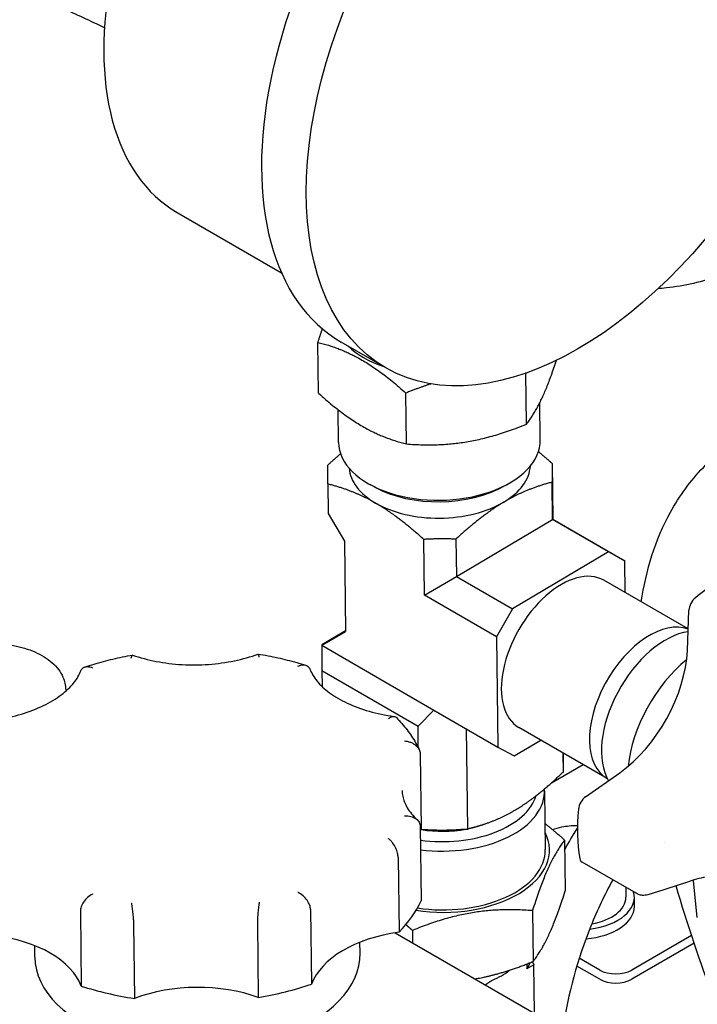
# Model space of a CAD drawing. Units: millimetres. Extents: x 130 to 1742, y 16 to 2270.
# Drawn here: x 447 to 512, y 1761 to 1855 of the extents above; entities that cross this region are included whole.
import ezdxf

# ---------------------------------------------------------------- set-up
doc = ezdxf.new("R2010")
doc.units = ezdxf.units.MM
doc.header["$LTSCALE"] = 8.333333
doc.layers.add('Visible Edges(Hillmar_metric)', color=7, linetype='Continuous', lineweight=25)

msp = doc.modelspace()

# ---------------------------------------------------------------- linework, layer by layer
at = {"layer": 'Visible Edges(Hillmar_metric)'}
for p, q in [((462.304, 1836.232), (472.286, 1830.469)), ((475.829, 1818.953), (475.769, 1823.816)), ((482.263, 1821.374), (477.982, 1823.845)), ((495.71, 1815.994), (495.651, 1820.857)), ((484.232, 1814.101), (484.172, 1818.964)), ((497.027, 1814.48), (496.983, 1818.048)), ((477.745, 1814.245), (477.707, 1817.367)), ((498.148, 1812.243), (498.213, 1806.914)), ((498.191, 1806.877), (498.148, 1810.449)), ((476.7, 1810.277), (476.735, 1807.436)), ((481.217, 1809.96), (480.764, 1810.207)), ((493.66, 1810.112), (494.107, 1810.37)), ((476.735, 1807.436), (478.292, 1804.789)), ((489, 1801.422), (498.191, 1806.877)), ((498.191, 1806.877), (498.213, 1806.914)), ((503.554, 1803.781), (498.191, 1806.877)), ((498.213, 1806.914), (505.107, 1802.934)), ((478.292, 1804.789), (478.397, 1796.156)), ((485.957, 1799.641), (485.892, 1804.97)), ((488.956, 1804.994), (489, 1801.422)), ((503.554, 1803.781), (494.362, 1798.326)), ((505.107, 1802.934), (503.554, 1803.781)), ((505.144, 1799.887), (505.107, 1802.934)), ((485.957, 1799.641), (489, 1801.422)), ((489, 1801.422), (494.362, 1798.326)), ((511.168, 1796.41), (503.106, 1801.064)), ((492.852, 1795.66), (485.957, 1799.641)), ((494.362, 1798.326), (492.852, 1795.66)), ((511.086, 1794.346), (511.239, 1798.209)), ((476.131, 1794.848), (478.397, 1796.156)), ((478.396, 1796.217), (476.149, 1794.883)), ((492.852, 1795.66), (492.98, 1785.121)), ((476.149, 1794.883), (476.128, 1794.846)), ((476.128, 1794.846), (476.131, 1794.848)), ((476.128, 1794.846), (476.146, 1792.432)), ((476.131, 1794.848), (486.852, 1788.659)), ((476.146, 1792.432), (476.165, 1790.906)), ((476.146, 1792.432), (485.339, 1787.125)), ((451.654, 1790.599), (451.656, 1790.458)), ((485.339, 1787.125), (486.852, 1788.659)), ((486.852, 1788.659), (492.98, 1785.121)), ((485.364, 1785.041), (485.339, 1787.125)), ((503.408, 1782.126), (494.981, 1786.991)), ((489.938, 1786.877), (490.055, 1777.266)), ((492.98, 1785.121), (494.534, 1784.274)), ((494.534, 1784.274), (497.075, 1785.782)), ((485.542, 1784.481), (485.629, 1777.342)), ((499.247, 1782.721), (499.225, 1784.541)), ((498.11, 1781.707), (501.122, 1783.446)), ((499.129, 1782.651), (499.247, 1782.721)), ((499.247, 1782.721), (499.247, 1783.028)), ((501.351, 1780.351), (504.616, 1782.653)), ((497.436, 1780.929), (497.505, 1775.308)), ((485.542, 1777.546), (485.629, 1770.407)), ((485.546, 1777.23), (485.985, 1777.233)), ((489.53, 1777.262), (490.055, 1777.266)), ((490.055, 1777.266), (490.173, 1777.336)), ((499.353, 1776.221), (499.412, 1771.358)), ((483.438, 1774.555), (483.525, 1767.416)), ((506.187, 1771.135), (501.017, 1774.119)), ((512.039, 1768.815), (511.681, 1772.364)), ((505.21, 1771.699), (505.21, 1770.764)), ((506.022, 1769.88), (506.022, 1770.765)), ((453.053, 1769.406), (453.14, 1762.268)), ((475.061, 1769.584), (475.149, 1762.445)), ((496.277, 1769.477), (496.337, 1764.614)), ((458.134, 1768.215), (458.221, 1761.077)), ((469.981, 1768.311), (470.068, 1761.172)), ((483.147, 1767.36), (515.356, 1748.765)), ((484.799, 1767.584), (484.814, 1766.398)), ((479.792, 1765.414), (479.78, 1766.451)), ((511.492, 1767.099), (505.776, 1763.799)), ((511.739, 1766.357), (505.776, 1762.914)), ((448.701, 1765.035), (448.688, 1766.129)), ((495.749, 1764.38), (495.754, 1763.909)), ((496.283, 1764.592), (496.408, 1764.297)), ((502.712, 1763.799), (500.756, 1764.928)), ((496.408, 1764.297), (495.754, 1763.909)), ((496.464, 1759.672), (496.408, 1764.297)), ((502.712, 1762.914), (500.525, 1764.177))]:
    msp.add_line(p, q, dxfattribs=at)
for centre, major_axis, ratio, start_param, end_param in [((479.226, 1865.544), (16.922, 29.311), 0.577367, 0, 3.141593), ((496.349, 1855.659), (18.367, 31.814), 0.577367, 0, 3.141593), ((487.237, 1826.571), (10.041, 0.123), 0.585339, 3.676818, 4.162977), ((487.386, 1814.362), (-9.641, -0.118), 0.585339, 0, 3.141593), ((487.414, 1812.079), (-8.666, -0.106), 0.585339, 0.038879, 0.778305), ((487.414, 1812.079), (8.666, 0.106), 0.585339, 5.490694, 6.244306), ((487.392, 1813.835), (-8.991, -0.11), 0.585339, 0.806598, 2.334995), ((487.414, 1812.079), (8.666, 0.106), 0.585339, 3.919897, 5.490694), ((499.044, 1794.027), (4.062, 7.037), 0.577367, 0, 3.141593), ((514.364, 1785.182), (9.75, 16.888), 0.577367, 0.66483, 0.967556), ((512.005, 1798.609), (0.542, 0.938), 0.577367, 0.967556, 2.309207), ((507.47, 1789.163), (-4.062, -7.037), 0.577367, 3.227986, 6.289062), ((509.002, 1788.278), (-4.333, -7.506), 0.577367, 3.567532, 5.971675), ((503.817, 1790.544), (5.146, 8.913), 0.577367, 4.037083, 5.4508), ((512.449, 1786.288), (5.01, 8.678), 0.577367, 0.989013, 2.228364), ((487.789, 1781.339), (8.991, 0.11), 0.585339, 4.454569, 6.096987), ((487.795, 1780.812), (9.641, 0.118), 0.585339, 4.472306, 6.316065), ((501.435, 1779.52), (0.542, 0.938), 0.577367, 0.895491, 2.236035), ((514.364, 1785.182), (9.75, 16.888), 0.577367, 2.236035, 2.538844), ((487.789, 1781.339), (7.307, 0.089), 0.585339, 5.029633, 5.287413), ((487.864, 1775.191), (10.041, 0.123), 0.585339, 4.431454, 6.566543), ((494.905, 1773.95), (-11.006, -0.134), 0.585339, 5.707809, 5.721996), ((487.789, 1781.339), (7.307, 0.089), 0.585339, 4.40898, 5.001611), ((487.864, 1775.191), (9.641, 0.118), 0.585339, 4.433867, 6.283185), ((501.558, 1775.057), (-0.542, -0.938), 0.577367, 5.680437, 6.283185), ((504.447, 1767.269), (5.146, 8.913), 0.577367, 5.607413, 5.610914), ((500.606, 1770.764), (5.417, 0), 0.577334, 4.923651, 6.44577), ((506.728, 1772.073), (-0.542, -0.938), 0.577367, 6.283184, 6.283456), ((464.143, 1773.702), (22.287, 0.272), 0.585339, 5.759697, 6.007089), ((500.606, 1770.764), (4.604, 0), 0.577334, 5.008385, 6.283185), ((500.606, 1769.88), (5.417, 0), 0.577334, 4.857845, 6.283185), ((485.896, 1761.143), (-11.006, -0.134), 0.585339, 4.922411, 6.058976), ((442.392, 1760.793), (11.006, 0.134), 0.585339, 0.210022, 1.346587), ((464.247, 1765.225), (-15.546, -0.19), 0.585339, 0, 3.141593), ((487.982, 1765.529), (8.287, 0.101), 0.585339, 5.921817, 6.048666), ((487.971, 1766.408), (-7.633, -0.093), 0.585339, 2.183457, 2.49361), ((504.244, 1764.683), (-2.167, 0), 0.577334, 0.785384, 2.35618), ((464.145, 1755.694), (-11.006, -0.134), 0.585339, 4.137013, 5.273578), ((464.143, 1773.702), (-22.287, -0.272), 0.585339, 1.832706, 2.080098), ((504.244, 1763.799), (-2.167, 0), 0.577334, 0.785384, 2.35618), ((464.143, 1773.702), (-22.287, -0.272), 0.585339, 1.047308, 1.2947)]:
    msp.add_ellipse(centre, major_axis=major_axis, ratio=ratio, start_param=start_param, end_param=end_param, dxfattribs=at)
msp.add_ellipse((500.629, 1853.187), major_axis=(18.367, 31.814), ratio=0.577367, dxfattribs=at)
for points, knots in [([(394.923, 1822.155), (394.89, 1824.818), (394.967, 1827.637), (395.441, 1832.824), (395.76, 1835.161), (396.533, 1838.981), (396.894, 1840.464), (397.97, 1844.132), (398.791, 1846.327), (400.553, 1850.068), (401.487, 1851.698), (403.583, 1854.806), (404.778, 1856.254), (407.645, 1859.203), (409.354, 1860.561), (413.665, 1863.354), (416.29, 1864.464), (423.058, 1866.424), (427.232, 1866.729), (437.217, 1866.16), (443.055, 1864.732), (451.373, 1861.639), (453.736, 1860.64), (456.143, 1859.514)], [0, 0, 0, 0, 0.900245, 0.900245, 1.577781, 1.577781, 1.997558, 1.997558, 2.636437, 2.636437, 3.209473, 3.209473, 3.872092, 3.872092, 4.781216, 4.781216, 6.174164, 6.174164, 8.435291, 8.435291, 11.614008, 11.614008, 12.8558, 12.8558, 12.8558, 12.8558]), ([(455.365, 1853.89), (454.01, 1854.549), (452.677, 1855.164), (444.927, 1858.526), (438.853, 1860.322), (426.523, 1861.61), (420.24, 1861.155), (412.76, 1856.312), (411.552, 1855.376), (409.188, 1853.071), (408.017, 1851.708), (406.241, 1849.055), (405.595, 1847.956), (404.186, 1845.151), (403.439, 1843.313), (402.342, 1839.892), (401.931, 1838.293), (401.238, 1834.97), (400.97, 1833.225), (400.516, 1829.244), (400.391, 1827.033), (400.329, 1824.008), (400.327, 1823.104), (400.338, 1822.216)], [8.358239, 8.358239, 8.358239, 8.358239, 9.073402, 9.073402, 12.566404, 12.566404, 16.435873, 16.435873, 17.173197, 17.173197, 17.875717, 17.875717, 18.285862, 18.285862, 18.834391, 18.834391, 19.283692, 19.283692, 19.790789, 19.790789, 20.488748, 20.488748, 20.795074, 20.795074, 20.795074, 20.795074]), ([(519.712, 1832.727), (517.998, 1831.724), (516.143, 1830.831), (512.547, 1829.611), (510.832, 1829.21), (508.814, 1828.983), (508.546, 1828.958), (508.278, 1828.938)], [0, 0, 0, 0, 0.654855, 0.654855, 1.190544, 1.190544, 1.272045, 1.272045, 1.272045, 1.272045]), ([(506.687, 1798.996), (507.13, 1801.996), (508.011, 1804.945), (510.325, 1809.125), (511.379, 1810.57), (513.923, 1813.202), (515.447, 1814.387), (517.114, 1815.363)], [28.033352, 28.033352, 28.033352, 28.033352, 29.061694, 29.061694, 29.657567, 29.657567, 30.284901, 30.284901, 30.284901, 30.284901]), ([(437.572, 1790.427), (437.566, 1790.873), (437.663, 1791.319), (438.046, 1792.18), (438.345, 1792.59), (439.137, 1793.367), (439.653, 1793.722), (440.84, 1794.32), (441.518, 1794.557), (442.946, 1794.885), (443.696, 1794.976), (445.199, 1795.008), (445.951, 1794.951), (447.392, 1794.689), (448.081, 1794.485), (449.331, 1793.937), (449.892, 1793.593), (450.805, 1792.783), (451.164, 1792.319), (451.557, 1791.421), (451.649, 1791.011), (451.654, 1790.599)], [2.349101, 2.349101, 2.349101, 2.349101, 2.611705, 2.611705, 2.897818, 2.897818, 3.224823, 3.224823, 3.565391, 3.565391, 3.903675, 3.903675, 4.240246, 4.240246, 4.578237, 4.578237, 4.918836, 4.918836, 5.248005, 5.248005, 5.490693, 5.490693, 5.490693, 5.490693]), ([(453.479, 1792.77), (453.769, 1792.867), (454.062, 1792.959), (454.653, 1793.136), (454.952, 1793.22), (455.556, 1793.381), (455.86, 1793.457), (456.474, 1793.602), (456.783, 1793.67), (457.407, 1793.798), (457.72, 1793.858), (458.036, 1793.914)], [3.4206638, 3.4206638, 3.4206638, 3.4206638, 3.4659189, 3.4659189, 3.511174, 3.511174, 3.5564292, 3.5564292, 3.6016843, 3.6016843, 3.6469394, 3.6469394, 3.6469394, 3.6469394]), ([(457.924, 1793.613), (457.925, 1793.614), (457.925, 1793.615), (457.938, 1793.683), (457.951, 1793.739), (457.978, 1793.83), (457.991, 1793.864), (458.019, 1793.908), (458.033, 1793.918), (458.046, 1793.913)], [-0.0005496, -0.0005496, -0.0005496, -0.0005496, 0, 0, 0.03173976, 0.03173976, 0.06326006, 0.06326006, 0.09598178, 0.09598178, 0.09598178, 0.09598178]), ([(458.046, 1793.913), (458.751, 1793.666), (459.512, 1793.462), (461.103, 1793.157), (461.933, 1793.054), (463.616, 1792.959), (464.47, 1792.966), (466.154, 1793.088), (466.984, 1793.204), (468.576, 1793.535), (469.338, 1793.751), (470.044, 1794.01)], [4.948558, 4.948558, 4.948558, 4.948558, 5.168215, 5.168215, 5.387872, 5.387872, 5.607529, 5.607529, 5.827186, 5.827186, 6.046843, 6.046843, 6.046843, 6.046843]), ([(470.159, 1793.711), (470.159, 1793.713), (470.158, 1793.714), (470.146, 1793.779), (470.133, 1793.834), (470.108, 1793.923), (470.095, 1793.957), (470.069, 1794.004), (470.056, 1794.014), (470.044, 1794.01)], [-0.00055109, -0.00055109, -0.00055109, -0.00055109, 0, 0, 0.03087879, 0.03087879, 0.06155557, 0.06155557, 0.09539938, 0.09539938, 0.09539938, 0.09539938]), ([(470.052, 1794.011), (470.368, 1793.96), (470.682, 1793.905), (471.306, 1793.787), (471.616, 1793.724), (472.23, 1793.589), (472.535, 1793.517), (473.139, 1793.366), (473.438, 1793.286), (474.031, 1793.119), (474.324, 1793.031), (474.614, 1792.939)], [4.2069981, 4.2069981, 4.2069981, 4.2069981, 4.2522785, 4.2522785, 4.2975589, 4.2975589, 4.3428393, 4.3428393, 4.3881198, 4.3881198, 4.4334002, 4.4334002, 4.4334002, 4.4334002]), ([(453.102, 1792.406), (453.109, 1792.426), (453.117, 1792.445), (453.179, 1792.57), (453.255, 1792.653), (453.455, 1792.774), (453.58, 1792.806), (453.795, 1792.809), (453.878, 1792.799), (454.049, 1792.759), (454.136, 1792.729), (454.224, 1792.688), (454.226, 1792.687), (454.227, 1792.687)], [-0.1701732, -0.1701732, -0.1701732, -0.1701732, -0.1617708, -0.1617708, -0.1138947, -0.1138947, -0.0615556, -0.0615556, -0.0308788, -0.0308788, 0, 0, 0.0005511, 0.0005511, 0.0005511, 0.0005511]), ([(473.856, 1792.845), (473.858, 1792.846), (473.859, 1792.846), (473.95, 1792.889), (474.04, 1792.922), (474.216, 1792.964), (474.302, 1792.975), (474.52, 1792.973), (474.646, 1792.941), (474.847, 1792.82), (474.925, 1792.736), (474.989, 1792.609), (474.999, 1792.588), (475.007, 1792.566)], [-0.0005496, -0.0005496, -0.0005496, -0.0005496, 0, 0, 0.0317398, 0.0317398, 0.0632601, 0.0632601, 0.1154509, 0.1154509, 0.1632224, 0.1632224, 0.1724852, 0.1724852, 0.1724852, 0.1724852]), ([(475.007, 1792.566), (475.15, 1792.193), (475.371, 1791.81), (475.993, 1791.046), (476.393, 1790.666), (477.362, 1789.95), (477.931, 1789.613), (479.207, 1789.014), (479.914, 1788.752), (481.427, 1788.324), (482.231, 1788.159), (483.062, 1788.047)], [4.146326, 4.146326, 4.146326, 4.146326, 4.368854, 4.368854, 4.591382, 4.591382, 4.81391, 4.81391, 5.036438, 5.036438, 5.258967, 5.258967, 5.258967, 5.258967]), ([(445.029, 1787.741), (445.859, 1787.866), (446.665, 1788.045), (448.178, 1788.497), (448.886, 1788.771), (450.164, 1789.391), (450.735, 1789.738), (451.708, 1790.473), (452.11, 1790.861), (452.735, 1791.639), (452.958, 1792.029), (453.102, 1792.406)], [5.736677, 5.736677, 5.736677, 5.736677, 5.959135, 5.959135, 6.181592, 6.181592, 6.404049, 6.404049, 6.626506, 6.626506, 6.848963, 6.848963, 6.848963, 6.848963]), ([(482.508, 1787.85), (482.509, 1787.851), (482.51, 1787.852), (482.643, 1787.95), (482.774, 1788.014), (483.007, 1788.062), (483.11, 1788.051), (483.225, 1787.986), (483.253, 1787.964), (483.277, 1787.939)], [-0.0005511, -0.0005511, -0.0005511, -0.0005511, 0, 0, 0.0584783, 0.0584783, 0.1136397, 0.1136397, 0.1328188, 0.1328188, 0.1328188, 0.1328188]), ([(483.277, 1787.939), (483.46, 1787.75), (483.636, 1787.557), (483.972, 1787.166), (484.133, 1786.967), (484.439, 1786.563), (484.585, 1786.358), (484.86, 1785.941), (484.989, 1785.73), (485.232, 1785.302), (485.344, 1785.086), (485.449, 1784.867)], [4.9860466, 4.9860466, 4.9860466, 4.9860466, 5.0342677, 5.0342677, 5.0824887, 5.0824887, 5.1307098, 5.1307098, 5.1789309, 5.1789309, 5.227152, 5.227152, 5.227152, 5.227152]), ([(484.039, 1785.698), (484.041, 1785.698), (484.043, 1785.698), (484.159, 1785.691), (484.273, 1785.674), (484.495, 1785.621), (484.603, 1785.585), (484.877, 1785.465), (485.032, 1785.365), (485.282, 1785.136), (485.378, 1785.011), (485.507, 1784.749), (485.54, 1784.615), (485.542, 1784.481)], [-0.0005496, -0.0005496, -0.0005496, -0.0005496, 0, 0, 0.0317398, 0.0317398, 0.0632601, 0.0632601, 0.1154509, 0.1154509, 0.1632224, 0.1632224, 0.2089218, 0.2089218, 0.2089218, 0.2089218]), ([(483.812, 1780.954), (483.815, 1780.774), (483.834, 1780.595), (483.907, 1780.232), (483.961, 1780.049), (484.108, 1779.679), (484.2, 1779.492), (484.427, 1779.115), (484.562, 1778.926), (484.874, 1778.548), (485.052, 1778.36), (485.251, 1778.174)], [3.9340846, 3.9340846, 3.9340846, 3.9340846, 4.0442372, 4.0442372, 4.1543898, 4.1543898, 4.2645423, 4.2645423, 4.3746949, 4.3746949, 4.4848475, 4.4848475, 4.4848475, 4.4848475]), ([(484.04, 1778.536), (484.042, 1778.536), (484.044, 1778.536), (484.256, 1778.551), (484.465, 1778.534), (484.841, 1778.436), (485.009, 1778.361), (485.276, 1778.166), (485.377, 1778.053), (485.508, 1777.806), (485.541, 1777.679), (485.542, 1777.546)], [-0.0005511, -0.0005511, -0.0005511, -0.0005511, 0, 0, 0.0584783, 0.0584783, 0.1136397, 0.1136397, 0.1637157, 0.1637157, 0.2091581, 0.2091581, 0.2091581, 0.2091581]), ([(498.204, 1777.22), (498.484, 1777.324), (498.78, 1777.41), (499.553, 1777.574), (500.044, 1777.627), (500.551, 1777.632), (500.566, 1777.632), (500.58, 1777.632)], [4.9221735, 4.9221735, 4.9221735, 4.9221735, 5.1444442, 5.1444442, 5.4819853, 5.4819853, 5.4920018, 5.4920018, 5.4920018, 5.4920018]), ([(483.438, 1774.555), (483.436, 1774.688), (483.416, 1774.835), (483.337, 1775.147), (483.278, 1775.308), (483.126, 1775.635), (483.03, 1775.795), (482.861, 1776.023), (482.794, 1776.102), (482.655, 1776.243), (482.584, 1776.305), (482.511, 1776.358), (482.51, 1776.359), (482.509, 1776.359)], [-0.2089218, -0.2089218, -0.2089218, -0.2089218, -0.1632224, -0.1632224, -0.1154509, -0.1154509, -0.0632601, -0.0632601, -0.0317398, -0.0317398, 0, 0, 0.0005496, 0.0005496, 0.0005496, 0.0005496]), ([(516.107, 1772.421), (515.881, 1772.551), (515.603, 1772.659), (514.684, 1772.857), (513.911, 1772.867), (512.5, 1772.631), (511.904, 1772.477), (511.293, 1772.266)], [0, 0, 0, 0, 0.1921161, 0.1921161, 0.5214485, 0.5214485, 0.7321968, 0.7321968, 0.7321968, 0.7321968]), ([(503.956, 1772.422), (503.176, 1770.999), (502.471, 1769.52), (500.594, 1764.864), (499.693, 1761.515), (499.151, 1758.121)], [2.38963, 2.38963, 2.38963, 2.38963, 2.854147, 2.854147, 3.815073, 3.815073, 3.815073, 3.815073]), ([(454.229, 1771.068), (454.228, 1771.067), (454.226, 1771.066), (454.06, 1770.986), (453.895, 1770.875), (453.598, 1770.609), (453.465, 1770.458), (453.255, 1770.143), (453.175, 1769.985), (453.075, 1769.681), (453.051, 1769.539), (453.053, 1769.406)], [-0.4184644, -0.4184644, -0.4184644, -0.4184644, -0.4179137, -0.4179137, -0.3594803, -0.3594803, -0.3043613, -0.3043613, -0.2543237, -0.2543237, -0.2089161, -0.2089161, -0.2089161, -0.2089161]), ([(475.061, 1769.584), (475.06, 1769.716), (475.033, 1769.858), (474.926, 1770.16), (474.843, 1770.317), (474.628, 1770.628), (474.493, 1770.777), (474.193, 1771.038), (474.027, 1771.147), (473.861, 1771.224), (473.859, 1771.225), (473.858, 1771.226)], [-0.2091581, -0.2091581, -0.2091581, -0.2091581, -0.1637157, -0.1637157, -0.1136397, -0.1136397, -0.0584783, -0.0584783, 0, 0, 0.0005511, 0.0005511, 0.0005511, 0.0005511]), ([(507.306, 1770.996), (507.147, 1770.949), (506.976, 1770.928), (506.679, 1770.947), (506.548, 1770.975), (506.425, 1771.021)], [0, 0, 0, 0, 0.04712412, 0.04712412, 0.08398021, 0.08398021, 0.08398021, 0.08398021]), ([(457.926, 1770.201), (457.926, 1770.2), (457.927, 1770.198), (457.939, 1770.132), (457.952, 1770.058), (457.978, 1769.894), (457.992, 1769.805), (458.027, 1769.548), (458.05, 1769.37), (458.087, 1769.014), (458.103, 1768.841), (458.125, 1768.514), (458.132, 1768.362), (458.134, 1768.224), (458.134, 1768.219), (458.134, 1768.215)], [-0.0005511, -0.0005511, -0.0005511, -0.0005511, 0, 0, 0.0308788, 0.0308788, 0.0615556, 0.0615556, 0.1138947, 0.1138947, 0.1617708, 0.1617708, 0.207486, 0.207486, 0.2089161, 0.2089161, 0.2089161, 0.2089161]), ([(470.161, 1770.299), (470.161, 1770.298), (470.16, 1770.297), (470.137, 1770.172), (470.113, 1770.016), (470.067, 1769.668), (470.045, 1769.48), (470.011, 1769.107), (469.998, 1768.925), (469.982, 1768.592), (469.979, 1768.443), (469.981, 1768.311)], [-0.4184644, -0.4184644, -0.4184644, -0.4184644, -0.4179137, -0.4179137, -0.3594803, -0.3594803, -0.3043612, -0.3043612, -0.2543237, -0.2543237, -0.2089161, -0.2089161, -0.2089161, -0.2089161])]:
    msp.add_open_spline(points, degree=3, knots=knots, dxfattribs=at)
for points, weights in [([(475.769, 1823.816), (475.988, 1824.501), (476.194, 1825.101)], [1.68710711364, 1.72029360019, 1.74504056053]), ([(475.769, 1823.816), (479.954, 1822.781), (484.172, 1818.964)], [1.71063618717, 1.9752725263, 1.71063618717]), ([(495.71, 1815.994), (497.183, 1817.871), (498.579, 1822.102)], [1.62495413766, 1.8611967497, 1.65340811361]), ([(495.651, 1820.857), (495.63, 1820.859), (495.61, 1820.86)], [1.68710711364, 1.68790220703, 1.68869245611]), ([(495.657, 1820.877), (495.654, 1820.867), (495.651, 1820.857)], [1.6880307605, 1.68756975715, 1.68710711364]), ([(486.585, 1819.847), (485.433, 1819.479), (484.172, 1818.964)], [1.7695575832, 1.73842108464, 1.68710711364]), ([(475.829, 1818.953), (480.047, 1815.136), (484.232, 1814.101)], [1.62613715554, 1.87770144898, 1.62613715554]), ([(484.232, 1814.101), (489.988, 1813.657), (495.71, 1815.994)], [1.62495413766, 1.8763354176, 1.62495413766]), ([(496.85, 1813.362), (497.468, 1812.851), (498.148, 1812.243)], [3.44622420388, 3.37101465579, 3.27167435612]), ([(476.7, 1812.07), (477.346, 1812.664), (477.936, 1813.167)], [1.60315080223, 1.64974744562, 1.68550918978]), ([(476.7, 1810.277), (476.699, 1811.255), (476.7, 1812.07)], [1.5455773865, 1.56126892977, 1.5455773865]), ([(498.148, 1812.243), (498.147, 1811.428), (498.148, 1810.449)], [1.76163015254, 1.77951518115, 1.76163015254]), ([(498.148, 1810.449), (495.585, 1809.753), (493.542, 1808.541)], [1.60372452906, 1.80419009519, 1.80419009519]), ([(481.286, 1808.442), (479.243, 1809.621), (476.7, 1810.277)], [3.68063365064, 3.68063365064, 3.27167435612]), ([(485.892, 1804.97), (483.329, 1807.263), (481.286, 1808.442)], [3.27167435612, 3.68063365064, 3.68063365064]), ([(493.542, 1808.541), (491.499, 1807.329), (488.956, 1804.994)], [1.80419009519, 1.80419009519, 1.60372452906]), ([(488.956, 1804.994), (487.423, 1805.064), (485.892, 1804.97)], [1.76163015254, 1.77951518115, 1.76163015254]), ([(499.247, 1783.028), (499.248, 1783.711), (499.247, 1784.528)], [2.13637500199, 2.15524871673, 2.14592717636]), ([(494.662, 1779.115), (496.704, 1780.327), (499.129, 1782.651)], [2.25092558324, 2.25092558324, 2.05334259949]), ([(490.173, 1777.336), (492.619, 1777.903), (494.662, 1779.115)], [2.05334259949, 2.25092558324, 2.25092558324]), ([(497.474, 1777.807), (498.368, 1777.112), (499.353, 1776.221)], [1.70920250637, 1.67861848175, 1.62613715554]), ([(485.985, 1777.233), (487.759, 1777.121), (489.53, 1777.262)], [2.13637500199, 2.16164287822, 2.13637500199]), ([(499.353, 1776.221), (497.798, 1774.24), (496.277, 1769.477)], [1.62495413766, 1.8763354176, 1.62495413766]), ([(496.337, 1764.614), (497.891, 1766.596), (499.412, 1771.358)], [1.68710711364, 1.94810349242, 1.68710711364]), ([(496.277, 1769.477), (490.521, 1769.922), (484.799, 1767.584)], [1.62495413766, 1.8763354176, 1.62495413766]), ([(484.799, 1767.584), (484.48, 1767.873), (484.172, 1768.14)], [1.64847656706, 1.66535833702, 1.68000503585]), ([(490.782, 1762.952), (493.364, 1763.4), (496.337, 1764.614)], [1.81746354405, 1.81330422293, 1.68710711364]), ([(491.767, 1762.384), (492.09, 1762.603), (492.405, 1762.806)], [5.76410905786, 5.81184350571, 5.84000577298])]:
    msp.add_rational_spline(points, weights, degree=2, dxfattribs=at)
for points in [[(499.364, 1775.302), (499.752, 1776.004), (500.156, 1776.692), (500.576, 1777.366)], [(508.878, 1775.972), (508.878, 1775.972), (508.878, 1775.972), (508.878, 1775.973)], [(511.293, 1772.266), (509.994, 1771.819), (508.667, 1771.396), (507.315, 1770.998)], [(509.859, 1772.366), (509.859, 1772.366), (509.859, 1772.366), (509.859, 1772.367)], [(517.906, 1750.235), (514.952, 1757.31), (512.152, 1764.529), (510.013, 1771.836)], [(506.425, 1771.021), (506.343, 1771.052), (506.263, 1771.09), (506.187, 1771.135)], [(507.307, 1770.996), (507.306, 1770.996), (507.306, 1770.996), (507.306, 1770.996)]]:
    msp.add_open_spline(points, degree=3, dxfattribs=at)

doc.saveas('drawing.dxf')
